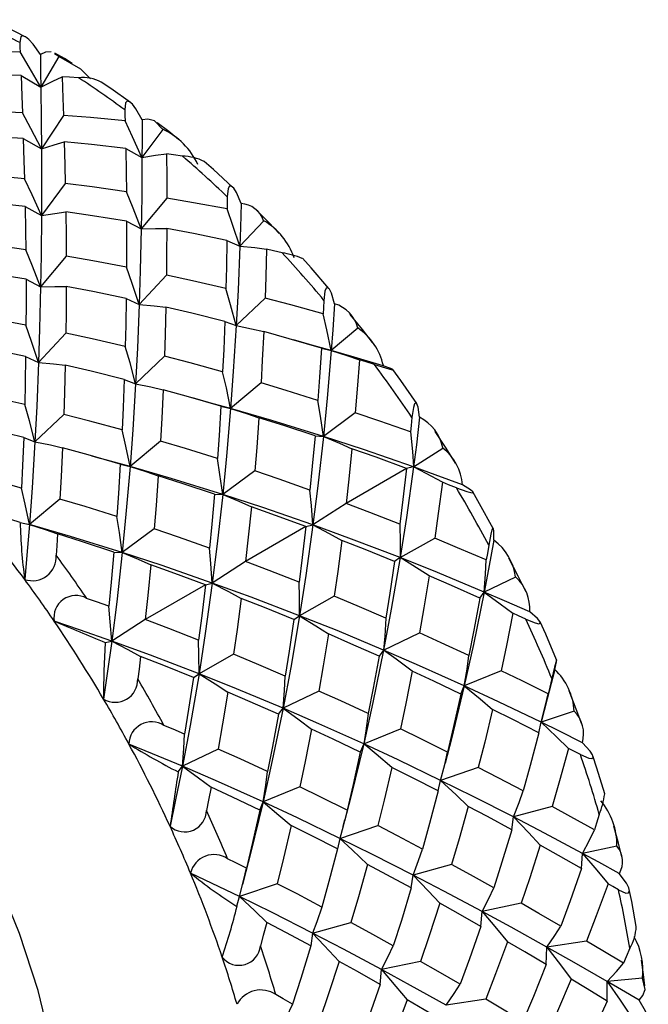
# Paper-space layout '_Isometric' of a CAD drawing. Units: millimetres. Extents: x -822.3 to -742.8, y 139.8 to 198.8.
# Drawn here: x -753.9 to -742.8, y 180.6 to 197.9 of the extents above; entities that cross this region are included whole.
import ezdxf

# ---------------------------------------------------------------- set-up
doc = ezdxf.new("R2010")
doc.units = ezdxf.units.MM

psp = doc.layouts.new('_Isometric')

# ---------------------------------------------------------------- linework, layer by layer
at = {"color": 7, "linetype": 'Continuous', "lineweight": 25}
for p, q in [((-753.177, 197.222), (-753.492, 196.688)), ((-753.177, 197.222), (-753.252, 197.271)), ((-753.84, 196.889), (-753.492, 196.688)), ((-753.093, 196.189), (-753.483, 195.6)), ((-751.346, 195.944), (-751.715, 195.448)), ((-753.8, 195.781), (-753.483, 195.6)), ((-752.001, 195.606), (-751.715, 195.448)), ((-753.062, 194.993), (-753.483, 194.427)), ((-751.278, 194.736), (-751.729, 194.196)), ((-753.769, 194.585), (-753.483, 194.427)), ((-749.576, 194.338), (-749.996, 193.889)), ((-751.985, 194.328), (-751.729, 194.196)), ((-750.223, 193.993), (-749.996, 193.889)), ((-753.045, 193.716), (-753.496, 193.175)), ((-753.752, 193.308), (-753.496, 193.175)), ((-751.285, 193.381), (-751.765, 192.868)), ((-751.992, 192.972), (-751.765, 192.868)), ((-749.551, 192.976), (-750.059, 192.494)), ((-750.258, 192.568), (-750.059, 192.494)), ((-747.92, 192.452), (-748.389, 192.058)), ((-753.053, 192.36), (-753.532, 191.848)), ((-748.389, 192.058), (-748.797, 192.168)), ((-748.561, 192.099), (-748.389, 192.058)), ((-753.76, 191.952), (-753.532, 191.848)), ((-751.319, 191.956), (-751.827, 191.474)), ((-752.026, 191.547), (-751.827, 191.474)), ((-749.622, 191.487), (-750.158, 191.037)), ((-750.158, 191.037), (-750.569, 191.149)), ((-750.329, 191.079), (-750.158, 191.037)), ((-753.086, 190.935), (-753.595, 190.453)), ((-747.966, 190.963), (-748.527, 190.548)), ((-748.673, 190.555), (-748.527, 190.548)), ((-753.793, 190.527), (-753.595, 190.453)), ((-751.39, 190.466), (-751.925, 190.017)), ((-746.942, 190.011), (-746.429, 190.343)), ((-751.925, 190.017), (-752.332, 190.127)), ((-752.097, 190.058), (-751.925, 190.017)), ((-746.942, 190.011), (-747.064, 189.982)), ((-749.733, 189.942), (-750.294, 189.528)), ((-747.064, 189.982), (-748.125, 189.369)), ((-750.44, 189.534), (-750.294, 189.528)), ((-753.158, 189.446), (-753.693, 188.996)), ((-748.125, 189.369), (-748.711, 188.991)), ((-753.855, 189.035), (-753.693, 188.996)), ((-748.833, 188.961), (-748.711, 188.991)), ((-751.501, 188.922), (-752.062, 188.507)), ((-748.833, 188.961), (-749.893, 188.349)), ((-747.177, 188.416), (-746.569, 188.757)), ((-752.208, 188.514), (-752.062, 188.507)), ((-749.893, 188.349), (-750.479, 187.97)), ((-747.177, 188.416), (-747.276, 188.349)), ((-750.6, 187.941), (-751.661, 187.328)), ((-750.6, 187.941), (-750.479, 187.97)), ((-745.149, 188.076), (-745.7, 187.811)), ((-745.779, 187.705), (-745.7, 187.811)), ((-748.337, 187.737), (-748.944, 187.396)), ((-751.661, 187.328), (-752.246, 186.95)), ((-749.044, 187.329), (-748.944, 187.396)), ((-747.468, 186.79), (-746.84, 187.093)), ((-752.361, 186.922), (-752.246, 186.95)), ((-747.468, 186.79), (-747.547, 186.685)), ((-750.104, 186.717), (-750.712, 186.375)), ((-745.404, 186.427), (-746.051, 186.163)), ((-750.811, 186.308), (-750.712, 186.375)), ((-748.608, 186.072), (-749.236, 185.769)), ((-746.111, 186.019), (-746.051, 186.163)), ((-749.315, 185.664), (-749.236, 185.769)), ((-744.118, 185.719), (-744.699, 185.523)), ((-744.651, 185.703), (-744.627, 185.795)), ((-744.743, 185.339), (-744.699, 185.523)), ((-747.818, 185.143), (-747.172, 185.407)), ((-750.375, 185.052), (-751.003, 184.749)), ((-747.818, 185.143), (-747.879, 184.998)), ((-746.41, 184.718), (-746.381, 184.826)), ((-751.078, 184.65), (-751.003, 184.749)), ((-745.805, 184.726), (-746.467, 184.502)), ((-746.512, 184.318), (-746.467, 184.502)), ((-748.939, 184.386), (-749.586, 184.123)), ((-749.646, 183.978), (-749.586, 184.123)), ((-744.506, 184.042), (-745.183, 183.858)), ((-748.177, 183.699), (-748.148, 183.808)), ((-745.214, 183.634), (-745.183, 183.858)), ((-748.235, 183.482), (-747.572, 183.706)), ((-748.235, 183.482), (-748.28, 183.297)), ((-743.368, 183.345), (-743.971, 183.218)), ((-743.99, 182.954), (-743.971, 183.218)), ((-746.274, 183.022), (-746.95, 182.838)), ((-749.944, 182.68), (-749.915, 182.789)), ((-746.981, 182.614), (-746.95, 182.838)), ((-749.34, 182.685), (-750.003, 182.461)), ((-750.045, 182.288), (-750.003, 182.461)), ((-745.051, 182.342), (-745.739, 182.197)), ((-745.758, 181.933), (-745.739, 182.197)), ((-748.718, 181.817), (-748.042, 182.002)), ((-748.718, 181.817), (-748.749, 181.593)), ((-744.61, 181.268), (-744.599, 181.571)), ((-743.903, 181.676), (-744.599, 181.571)), ((-746.819, 181.321), (-747.507, 181.177)), ((-747.526, 180.913), (-747.507, 181.177)), ((-742.921, 181.024), (-743.537, 180.965)), ((-743.541, 180.624), (-743.537, 180.965)), ((-745.67, 180.656), (-746.367, 180.55))]:
    psp.add_line(p, q, dxfattribs=at)
at = {"color": 7, "linetype": 'Continuous', "lineweight": 25, "flags": 128}
for points in [[(-753.768, 197.571), (-754.117, 197.75), (-754.283, 197.828)], [(-753.499, 197.257), (-753.628, 197.443), (-753.701, 197.523), (-753.763, 197.571), (-753.812, 197.587), (-753.846, 197.568), (-753.864, 197.468)], [(-753.864, 197.468), (-753.86, 197.378), (-753.857, 197.307)], [(-753.857, 197.307), (-754.464, 197.303), (-754.942, 197.292)], [(-753.492, 196.688), (-753.695, 197.036), (-753.857, 197.307)], [(-753.309, 197.308), (-753.409, 197.299), (-753.499, 197.257)], [(-752.94, 197.101), (-753.078, 197.187), (-753.246, 197.283)], [(-753.499, 197.257), (-753.496, 196.942), (-753.492, 196.688)], [(-752.617, 196.83), (-752.791, 196.999), (-753.177, 197.222)], [(-753.84, 196.889), (-754.448, 196.898), (-754.926, 196.897)], [(-753.84, 196.889), (-753.826, 196.527), (-753.815, 196.235)], [(-753.492, 196.688), (-753.284, 196.791), (-753.116, 196.864)], [(-753.116, 196.864), (-753.103, 196.491), (-753.093, 196.189)], [(-752.83, 196.851), (-752.99, 196.859), (-753.116, 196.864)], [(-751.918, 196.416), (-752.265, 196.664), (-752.43, 196.775)], [(-753.492, 196.688), (-753.486, 196.09), (-753.483, 195.6)], [(-751.714, 196.113), (-751.821, 196.306), (-751.882, 196.385), (-751.933, 196.43), (-751.974, 196.437), (-752.003, 196.408), (-752.018, 196.284)], [(-753.815, 196.235), (-754.423, 196.262), (-754.901, 196.276)], [(-752.018, 196.284), (-752.015, 196.179), (-752.013, 196.095)], [(-753.483, 195.6), (-753.667, 195.957), (-753.815, 196.235)], [(-752.013, 196.095), (-752.617, 196.152), (-753.093, 196.189)], [(-751.715, 195.448), (-751.879, 195.811), (-752.013, 196.095)], [(-751.714, 196.113), (-751.714, 195.744), (-751.715, 195.448)], [(-751.346, 195.944), (-751.495, 196.095), (-751.61, 196.125), (-751.714, 196.113)], [(-751.075, 195.764), (-751.244, 195.905), (-751.446, 196.06)], [(-753.8, 195.781), (-754.407, 195.82), (-754.884, 195.844)], [(-753.8, 195.781), (-753.789, 195.389), (-753.781, 195.074)], [(-753.483, 195.6), (-753.259, 195.673), (-753.08, 195.722)], [(-753.08, 195.722), (-753.07, 195.317), (-753.062, 194.993)], [(-752.001, 195.606), (-752.604, 195.675), (-753.08, 195.722)], [(-753.483, 195.6), (-753.482, 194.953), (-753.483, 194.427)], [(-752.001, 195.606), (-751.993, 195.186), (-751.989, 194.848)], [(-751.715, 195.448), (-751.72, 194.757), (-751.729, 194.196)], [(-751.715, 195.448), (-751.476, 195.488), (-751.285, 195.512)], [(-751.285, 195.512), (-751.28, 195.081), (-751.278, 194.736)], [(-751.003, 195.471), (-751.161, 195.494), (-751.285, 195.512)], [(-750.121, 194.925), (-750.457, 195.236), (-750.619, 195.378)], [(-753.781, 195.074), (-754.384, 195.131), (-754.86, 195.169)], [(-753.483, 194.427), (-753.647, 194.79), (-753.781, 195.074)], [(-751.989, 194.848), (-752.589, 194.933), (-753.062, 194.993)], [(-749.974, 194.639), (-750.056, 194.832), (-750.103, 194.908), (-750.145, 194.946), (-750.178, 194.945), (-750.202, 194.904), (-750.218, 194.759)], [(-753.769, 194.585), (-754.372, 194.654), (-754.847, 194.701)], [(-751.729, 194.196), (-751.871, 194.561), (-751.989, 194.848)], [(-750.219, 194.545), (-750.81, 194.655), (-751.278, 194.736)], [(-750.218, 194.759), (-750.218, 194.639), (-750.219, 194.545)], [(-753.769, 194.585), (-753.761, 194.165), (-753.756, 193.828)], [(-749.996, 193.889), (-750.118, 194.256), (-750.219, 194.545)], [(-749.974, 194.639), (-749.986, 194.221), (-749.996, 193.889)], [(-749.301, 194.111), (-749.482, 194.302), (-749.699, 194.516)], [(-753.483, 194.427), (-753.488, 193.736), (-753.496, 193.175)], [(-753.483, 194.427), (-753.244, 194.467), (-753.053, 194.492)], [(-753.053, 194.492), (-753.048, 194.061), (-753.045, 193.716)], [(-751.985, 194.328), (-752.582, 194.423), (-753.053, 194.492)], [(-751.985, 194.328), (-751.985, 193.881), (-751.986, 193.524)], [(-751.729, 194.196), (-751.746, 193.461), (-751.765, 192.868)], [(-751.729, 194.196), (-751.478, 194.204), (-751.278, 194.203)], [(-751.278, 194.203), (-751.281, 193.746), (-751.285, 193.381)], [(-750.223, 193.993), (-750.812, 194.114), (-751.278, 194.203)], [(-750.223, 193.993), (-750.231, 193.522), (-750.24, 193.145)], [(-753.756, 193.828), (-754.357, 193.913), (-754.83, 193.973)], [(-753.496, 193.175), (-753.639, 193.541), (-753.756, 193.828)], [(-749.996, 193.889), (-750.027, 193.117), (-750.059, 192.494)], [(-749.996, 193.889), (-749.734, 193.865), (-749.526, 193.839)], [(-749.526, 193.839), (-749.538, 193.359), (-749.551, 192.976)], [(-749.252, 193.775), (-749.405, 193.811), (-749.526, 193.839)], [(-751.986, 193.524), (-752.578, 193.635), (-753.045, 193.716)], [(-748.429, 193.144), (-748.742, 193.507), (-748.896, 193.678)], [(-753.752, 193.308), (-754.35, 193.403), (-754.821, 193.471)], [(-751.765, 192.868), (-751.886, 193.235), (-751.986, 193.524)], [(-753.752, 193.308), (-753.752, 192.86), (-753.754, 192.503)], [(-750.24, 193.145), (-750.824, 193.28), (-751.285, 193.381)], [(-753.496, 193.175), (-753.513, 192.44), (-753.532, 191.848)], [(-753.496, 193.175), (-753.245, 193.184), (-753.045, 193.183)], [(-753.045, 193.183), (-753.048, 192.725), (-753.053, 192.36)], [(-751.992, 192.972), (-752.58, 193.093), (-753.045, 193.183)], [(-750.059, 192.494), (-750.157, 192.858), (-750.24, 193.145)], [(-748.331, 192.879), (-748.386, 193.066), (-748.42, 193.135), (-748.451, 193.165), (-748.478, 193.154), (-748.499, 193.102), (-748.518, 192.938)], [(-751.992, 192.972), (-751.999, 192.501), (-752.008, 192.125)], [(-748.529, 192.703), (-749.099, 192.859), (-749.551, 192.976)], [(-751.765, 192.868), (-751.795, 192.096), (-751.827, 191.474)], [(-751.765, 192.868), (-751.502, 192.844), (-751.294, 192.818)], [(-751.294, 192.818), (-751.306, 192.338), (-751.319, 191.956)], [(-750.258, 192.568), (-750.837, 192.711), (-751.294, 192.818)], [(-748.518, 192.938), (-748.524, 192.807), (-748.529, 192.703)], [(-748.331, 192.879), (-748.362, 192.421), (-748.389, 192.058)], [(-753.754, 192.503), (-754.345, 192.614), (-754.813, 192.695)], [(-748.389, 192.058), (-748.464, 192.418), (-748.529, 192.703)], [(-747.663, 192.196), (-747.841, 192.428), (-748.054, 192.691)], [(-753.532, 191.848), (-753.654, 192.214), (-753.754, 192.503)], [(-750.258, 192.568), (-750.278, 192.074), (-750.297, 191.682)], [(-750.059, 192.494), (-750.11, 191.685), (-750.158, 191.037)], [(-750.059, 192.494), (-749.789, 192.439), (-749.575, 192.388)], [(-752.008, 192.125), (-752.592, 192.26), (-753.053, 192.36)], [(-749.575, 192.388), (-749.6, 191.886), (-749.622, 191.487)], [(-748.561, 192.099), (-749.127, 192.264), (-749.575, 192.388)], [(-753.76, 191.952), (-754.349, 192.073), (-754.813, 192.162)], [(-751.827, 191.474), (-751.925, 191.838), (-752.008, 192.125)], [(-748.773, 192.165), (-748.911, 192.203), (-749.049, 192.242)], [(-748.561, 192.099), (-748.593, 191.586), (-748.622, 191.178)], [(-753.76, 191.952), (-753.768, 191.48), (-753.776, 191.105)], [(-750.297, 191.682), (-750.867, 191.838), (-751.319, 191.956)], [(-748.389, 192.058), (-748.46, 191.219), (-748.527, 190.548)], [(-748.389, 192.058), (-748.112, 191.971), (-747.893, 191.895)], [(-747.474, 191.79), (-747.985, 191.942), (-748.389, 192.058)], [(-753.532, 191.848), (-753.563, 191.075), (-753.595, 190.453)], [(-753.532, 191.848), (-753.27, 191.824), (-753.062, 191.798)], [(-753.062, 191.798), (-753.074, 191.318), (-753.086, 190.935)], [(-752.026, 191.547), (-752.605, 191.691), (-753.062, 191.798)], [(-747.893, 191.895), (-747.931, 191.375), (-747.966, 190.963)], [(-747.631, 191.812), (-747.777, 191.859), (-747.893, 191.895)], [(-747.631, 191.812), (-747.435, 191.751), (-747.356, 191.729), (-747.313, 191.72), (-747.308, 191.723), (-747.342, 191.74), (-747.474, 191.79)], [(-750.158, 191.037), (-750.232, 191.398), (-750.297, 191.682)], [(-746.887, 191.125), (-747.168, 191.531), (-747.308, 191.723)], [(-752.026, 191.547), (-752.046, 191.054), (-752.064, 190.661)], [(-751.827, 191.474), (-751.878, 190.665), (-751.925, 190.017)], [(-751.827, 191.474), (-751.557, 191.418), (-751.343, 191.368)], [(-748.622, 191.178), (-749.181, 191.353), (-749.622, 191.487)], [(-753.776, 191.105), (-754.359, 191.239), (-754.82, 191.34)], [(-751.343, 191.368), (-751.368, 190.865), (-751.39, 190.466)], [(-750.329, 191.079), (-750.895, 191.243), (-751.343, 191.368)], [(-750.546, 191.145), (-750.685, 191.184), (-750.825, 191.223)], [(-753.595, 190.453), (-753.693, 190.818), (-753.776, 191.105)], [(-750.329, 191.079), (-750.361, 190.565), (-750.39, 190.158)], [(-748.527, 190.548), (-748.577, 190.9), (-748.622, 191.178)], [(-746.835, 190.886), (-746.862, 191.061), (-746.883, 191.121), (-746.904, 191.141), (-746.925, 191.12), (-746.944, 191.057), (-746.97, 190.877)], [(-752.064, 190.661), (-752.634, 190.817), (-753.086, 190.935)], [(-750.158, 191.037), (-750.228, 190.199), (-750.294, 189.528)], [(-750.158, 191.037), (-749.88, 190.95), (-749.661, 190.875)], [(-748.527, 190.548), (-749.435, 190.828), (-750.158, 191.037)], [(-746.995, 190.625), (-747.536, 190.816), (-747.966, 190.963)], [(-746.97, 190.877), (-746.984, 190.736), (-746.995, 190.625)], [(-746.835, 190.886), (-746.893, 190.398), (-746.942, 190.011)], [(-753.793, 190.527), (-754.372, 190.67), (-754.83, 190.778)], [(-749.661, 190.875), (-749.699, 190.355), (-749.733, 189.942)], [(-748.673, 190.555), (-749.224, 190.736), (-749.661, 190.875)], [(-751.925, 190.017), (-752, 190.377), (-752.064, 190.661)], [(-748.673, 190.555), (-748.721, 190.024), (-748.763, 189.604)], [(-748.527, 190.548), (-748.624, 189.681), (-748.711, 188.991)], [(-748.527, 190.548), (-748.245, 190.431), (-748.024, 190.331)], [(-746.942, 190.011), (-747.823, 190.317), (-748.527, 190.548)], [(-746.995, 190.625), (-746.962, 190.28), (-746.942, 190.011)], [(-746.207, 190.077), (-746.366, 190.338), (-746.561, 190.636)], [(-753.793, 190.527), (-753.813, 190.033), (-753.832, 189.64)], [(-753.595, 190.453), (-753.645, 189.645), (-753.693, 188.996)], [(-753.595, 190.453), (-753.324, 190.398), (-753.11, 190.347)], [(-750.39, 190.158), (-750.948, 190.333), (-751.39, 190.466)], [(-753.11, 190.347), (-753.135, 189.845), (-753.158, 189.446)], [(-752.097, 190.058), (-752.663, 190.222), (-753.11, 190.347)], [(-752.309, 190.123), (-752.448, 190.161), (-752.588, 190.201)], [(-748.024, 190.331), (-748.079, 189.794), (-748.125, 189.369)], [(-747.064, 189.982), (-747.599, 190.18), (-748.024, 190.331)], [(-752.097, 190.058), (-752.13, 189.545), (-752.158, 189.138)], [(-751.925, 190.017), (-751.996, 189.178), (-752.062, 188.507)], [(-751.925, 190.017), (-751.648, 189.93), (-751.429, 189.855)], [(-750.294, 189.528), (-751.203, 189.808), (-751.925, 190.017)], [(-750.294, 189.528), (-750.345, 189.879), (-750.39, 190.158)], [(-746.942, 190.011), (-747.066, 189.123), (-747.177, 188.416)], [(-746.435, 189.741), (-746.719, 189.896), (-746.942, 190.011)], [(-746.08, 189.694), (-746.561, 189.873), (-746.942, 190.011)], [(-751.429, 189.855), (-751.467, 189.335), (-751.501, 188.922)], [(-750.44, 189.534), (-750.992, 189.716), (-751.429, 189.855)], [(-748.763, 189.604), (-749.304, 189.796), (-749.733, 189.942)], [(-747.064, 189.982), (-747.129, 189.437), (-747.184, 189.006)], [(-753.832, 189.64), (-754.061, 189.704), (-754.242, 189.753)], [(-746.435, 189.741), (-746.507, 189.192), (-746.569, 188.757)], [(-746.189, 189.644), (-746.326, 189.698), (-746.435, 189.741)], [(-746.189, 189.644), (-746.008, 189.578), (-745.936, 189.559), (-745.902, 189.558), (-745.903, 189.575), (-745.942, 189.609), (-746.08, 189.694)], [(-753.693, 188.996), (-753.768, 189.356), (-753.832, 189.64)], [(-750.44, 189.534), (-750.488, 189.004), (-750.53, 188.583)], [(-750.294, 189.528), (-750.392, 188.66), (-750.479, 187.97)], [(-750.294, 189.528), (-750.013, 189.41), (-749.791, 189.311)], [(-748.711, 188.991), (-749.59, 189.297), (-750.294, 189.528)], [(-748.711, 188.991), (-748.737, 189.333), (-748.763, 189.604)], [(-745.54, 188.929), (-745.781, 189.364), (-745.902, 189.572)], [(-752.158, 189.138), (-752.716, 189.313), (-753.158, 189.446)], [(-747.184, 189.006), (-747.709, 189.211), (-748.125, 189.369)], [(-749.791, 189.311), (-749.846, 188.774), (-749.893, 188.349)], [(-748.833, 188.961), (-749.367, 189.159), (-749.791, 189.311)], [(-753.693, 188.996), (-753.738, 188.459), (-753.776, 188.033)], [(-753.693, 188.996), (-753.416, 188.91), (-753.197, 188.835)], [(-752.062, 188.507), (-752.97, 188.787), (-753.693, 188.996)], [(-752.062, 188.507), (-752.112, 188.859), (-752.158, 189.138)], [(-748.711, 188.991), (-748.834, 188.102), (-748.944, 187.396)], [(-748.711, 188.991), (-748.426, 188.843), (-748.203, 188.72)], [(-747.177, 188.416), (-748.03, 188.742), (-748.711, 188.991)], [(-747.184, 189.006), (-747.177, 188.674), (-747.177, 188.416)], [(-753.197, 188.835), (-753.212, 188.625), (-753.224, 188.461)], [(-752.208, 188.514), (-752.76, 188.696), (-753.197, 188.835)], [(-750.53, 188.583), (-751.071, 188.775), (-751.501, 188.922)], [(-748.833, 188.961), (-748.897, 188.417), (-748.952, 187.986)], [(-745.531, 188.722), (-745.53, 188.879), (-745.538, 188.928), (-745.55, 188.936), (-745.566, 188.904), (-745.586, 188.831), (-745.621, 188.638)], [(-748.203, 188.72), (-748.275, 188.171), (-748.337, 187.737)], [(-747.276, 188.349), (-747.793, 188.558), (-748.203, 188.72)], [(-745.664, 188.375), (-746.168, 188.59), (-746.569, 188.757)], [(-745.531, 188.722), (-745.623, 188.212), (-745.7, 187.811)], [(-745.621, 188.638), (-745.645, 188.491), (-745.664, 188.375)], [(-752.208, 188.514), (-752.256, 187.983), (-752.298, 187.562)], [(-752.062, 188.507), (-752.159, 187.64), (-752.246, 186.95)], [(-752.062, 188.507), (-751.78, 188.389), (-751.559, 188.29)], [(-750.479, 187.97), (-751.359, 188.276), (-752.062, 188.507)], [(-750.479, 187.97), (-750.504, 188.312), (-750.53, 188.583)], [(-751.559, 188.29), (-751.614, 187.753), (-751.661, 187.328)], [(-750.6, 187.941), (-751.135, 188.138), (-751.559, 188.29)], [(-748.952, 187.986), (-749.477, 188.191), (-749.893, 188.349)], [(-747.177, 188.416), (-747.333, 187.508), (-747.468, 186.79)], [(-747.276, 188.349), (-747.361, 187.793), (-747.432, 187.354)], [(-746.67, 188.096), (-746.954, 188.279), (-747.177, 188.416)], [(-745.7, 187.811), (-746.519, 188.153), (-747.177, 188.416)], [(-745.7, 187.811), (-745.676, 188.125), (-745.664, 188.375)], [(-744.97, 187.82), (-745.101, 188.092), (-745.265, 188.409)], [(-750.6, 187.941), (-750.665, 187.396), (-750.72, 186.966)], [(-750.479, 187.97), (-750.602, 187.081), (-750.712, 186.375)], [(-750.479, 187.97), (-750.195, 187.823), (-749.971, 187.7)], [(-748.944, 187.396), (-749.797, 187.722), (-750.479, 187.97)], [(-748.944, 187.396), (-748.945, 187.724), (-748.952, 187.986)], [(-746.67, 188.096), (-746.763, 187.535), (-746.84, 187.093)], [(-745.779, 187.705), (-746.275, 187.925), (-746.67, 188.096)], [(-745.7, 187.811), (-745.888, 186.891), (-746.051, 186.163)], [(-745.7, 187.811), (-745.418, 187.607), (-745.197, 187.44)], [(-744.901, 187.462), (-745.346, 187.658), (-745.7, 187.811)], [(-752.298, 187.562), (-752.515, 187.64), (-752.687, 187.701)], [(-749.971, 187.7), (-750.043, 187.151), (-750.104, 186.717)], [(-749.044, 187.329), (-749.56, 187.538), (-749.971, 187.7)], [(-747.432, 187.354), (-747.935, 187.57), (-748.337, 187.737)], [(-745.779, 187.705), (-745.883, 187.141), (-745.97, 186.695)], [(-752.246, 186.95), (-752.272, 187.291), (-752.298, 187.562)], [(-745.197, 187.44), (-745.31, 186.874), (-745.404, 186.427)], [(-744.969, 187.335), (-745.096, 187.394), (-745.197, 187.44)], [(-744.969, 187.335), (-744.804, 187.268), (-744.742, 187.254), (-744.714, 187.263), (-744.721, 187.294), (-744.763, 187.345), (-744.901, 187.462)], [(-752.246, 186.95), (-752.81, 187.147), (-753.257, 187.299)], [(-750.72, 186.966), (-751.245, 187.17), (-751.661, 187.328)], [(-748.944, 187.396), (-749.1, 186.488), (-749.236, 185.769)], [(-749.044, 187.329), (-749.128, 186.773), (-749.199, 186.333)], [(-748.944, 187.396), (-748.66, 187.22), (-748.438, 187.075)], [(-747.468, 186.79), (-748.287, 187.133), (-748.944, 187.396)], [(-747.432, 187.354), (-747.449, 187.036), (-747.468, 186.79)], [(-744.428, 186.62), (-744.62, 187.07), (-744.719, 187.288)], [(-748.438, 187.075), (-748.53, 186.514), (-748.608, 186.072)], [(-747.547, 186.685), (-748.043, 186.904), (-748.438, 187.075)], [(-745.97, 186.695), (-746.455, 186.919), (-746.84, 187.093)], [(-752.246, 186.95), (-752.324, 186.38), (-752.39, 185.93)], [(-752.246, 186.95), (-751.962, 186.802), (-751.739, 186.68)], [(-750.712, 186.375), (-751.564, 186.701), (-752.246, 186.95)], [(-750.712, 186.375), (-750.713, 186.704), (-750.72, 186.966)], [(-747.468, 186.79), (-747.656, 185.871), (-747.818, 185.143)], [(-746.965, 186.42), (-747.246, 186.631), (-747.468, 186.79)], [(-746.051, 186.163), (-746.837, 186.516), (-747.468, 186.79)], [(-751.739, 186.68), (-751.767, 186.459), (-751.79, 186.285)], [(-750.811, 186.308), (-751.328, 186.518), (-751.739, 186.68)], [(-749.199, 186.333), (-749.703, 186.549), (-750.104, 186.717)], [(-747.547, 186.685), (-747.651, 186.12), (-747.738, 185.675)], [(-746.051, 186.163), (-746.002, 186.459), (-745.97, 186.695)], [(-744.459, 186.452), (-744.432, 186.586), (-744.427, 186.621), (-744.431, 186.616), (-744.444, 186.573), (-744.465, 186.491), (-744.512, 186.29)], [(-746.965, 186.42), (-747.077, 185.853), (-747.172, 185.407)], [(-746.111, 186.019), (-746.586, 186.244), (-746.965, 186.42)], [(-744.576, 186.021), (-745.036, 186.249), (-745.404, 186.427)], [(-744.459, 186.452), (-744.591, 185.932), (-744.699, 185.523)], [(-750.712, 186.375), (-750.868, 185.468), (-751.003, 184.749)], [(-750.811, 186.308), (-750.896, 185.752), (-750.967, 185.312)], [(-750.712, 186.375), (-750.428, 186.199), (-750.205, 186.054)], [(-749.236, 185.769), (-750.055, 186.112), (-750.712, 186.375)], [(-749.236, 185.769), (-749.212, 186.083), (-749.199, 186.333)], [(-744.512, 186.29), (-744.548, 186.139), (-744.576, 186.021)], [(-750.205, 186.054), (-750.298, 185.494), (-750.375, 185.052)], [(-749.315, 185.664), (-749.811, 185.883), (-750.205, 186.054)], [(-747.738, 185.675), (-748.222, 185.898), (-748.608, 186.072)], [(-746.051, 186.163), (-746.276, 185.234), (-746.388, 184.805)], [(-746.051, 186.163), (-745.773, 185.934), (-745.556, 185.749)], [(-744.699, 185.523), (-745.447, 185.883), (-746.051, 186.163)], [(-743.987, 185.491), (-744.082, 185.756), (-744.207, 186.073)], [(-746.111, 186.019), (-746.238, 185.449), (-746.343, 185)], [(-744.699, 185.523), (-744.627, 185.799), (-744.576, 186.021)], [(-749.236, 185.769), (-749.424, 184.849), (-749.586, 184.123)], [(-749.236, 185.769), (-748.954, 185.566), (-748.733, 185.4)], [(-747.818, 185.143), (-748.605, 185.496), (-749.236, 185.769)], [(-745.556, 185.749), (-745.692, 185.176), (-745.805, 184.726)], [(-744.743, 185.339), (-745.195, 185.569), (-745.556, 185.749)], [(-749.315, 185.664), (-749.419, 185.099), (-749.506, 184.655)], [(-747.738, 185.675), (-747.78, 185.375), (-747.818, 185.143)], [(-744.699, 185.523), (-744.427, 185.269), (-744.216, 185.064)], [(-743.974, 185.163), (-744.378, 185.364), (-744.699, 185.523)], [(-750.967, 185.312), (-751.169, 185.4), (-751.329, 185.468)], [(-748.733, 185.4), (-748.845, 184.833), (-748.939, 184.386)], [(-747.879, 184.998), (-748.354, 185.224), (-748.733, 185.4)], [(-746.343, 185), (-746.804, 185.228), (-747.172, 185.407)], [(-744.743, 185.339), (-744.893, 184.766), (-745.017, 184.315)], [(-751.003, 184.749), (-750.98, 185.062), (-750.967, 185.312)], [(-751.003, 184.749), (-751.528, 184.969), (-751.944, 185.14)], [(-749.506, 184.655), (-749.99, 184.878), (-750.375, 185.052)], [(-747.818, 185.143), (-748.044, 184.214), (-748.155, 183.787)], [(-747.879, 184.998), (-748.006, 184.428), (-748.111, 183.979)], [(-747.324, 184.728), (-747.6, 184.964), (-747.818, 185.143)], [(-746.467, 184.502), (-747.215, 184.862), (-747.818, 185.143)], [(-746.467, 184.502), (-746.395, 184.778), (-746.343, 185)], [(-744.216, 185.064), (-744.375, 184.492), (-744.506, 184.042)], [(-744.01, 184.956), (-744.125, 185.017), (-744.216, 185.064)], [(-744.01, 184.956), (-743.863, 184.892), (-743.809, 184.885), (-743.787, 184.905), (-743.797, 184.949), (-743.84, 185.016), (-743.974, 185.163)], [(-743.582, 184.265), (-743.72, 184.717), (-743.793, 184.935)], [(-755.706, 173.376), (-755.216, 173.556), (-754.672, 173.883), (-754.2, 174.322), (-753.804, 174.867), (-753.493, 175.509), (-753.269, 176.239), (-753.137, 177.047), (-753.098, 177.921), (-753.153, 178.848), (-753.301, 179.814), (-753.54, 180.806), (-753.866, 181.808), (-754.275, 182.807), (-754.76, 183.788), (-755.315, 184.737)], [(-751.003, 184.749), (-751.123, 184.159), (-751.221, 183.694)], [(-751.003, 184.749), (-750.722, 184.546), (-750.501, 184.38)], [(-749.586, 184.123), (-750.372, 184.476), (-751.003, 184.749)], [(-749.586, 184.123), (-749.538, 184.418), (-749.506, 184.655)], [(-747.324, 184.728), (-747.46, 184.156), (-747.572, 183.706)], [(-746.512, 184.318), (-746.963, 184.548), (-747.324, 184.728)], [(-745.017, 184.315), (-745.455, 184.545), (-745.805, 184.726)], [(-746.467, 184.502), (-746.195, 184.249), (-745.983, 184.044)], [(-745.183, 183.858), (-745.894, 184.219), (-746.467, 184.502)], [(-750.501, 184.38), (-750.545, 184.151), (-750.581, 183.972)], [(-749.646, 183.978), (-750.122, 184.204), (-750.501, 184.38)], [(-748.111, 183.979), (-748.571, 184.207), (-748.939, 184.386)], [(-746.512, 184.318), (-746.661, 183.745), (-746.784, 183.295)], [(-745.183, 183.858), (-745.087, 184.111), (-745.017, 184.315)], [(-749.586, 184.123), (-749.811, 183.193), (-749.922, 182.768)], [(-749.646, 183.978), (-749.773, 183.407), (-749.879, 182.958)], [(-749.586, 184.123), (-749.308, 183.893), (-749.091, 183.707)], [(-748.235, 183.482), (-748.983, 183.842), (-749.586, 184.123)], [(-748.111, 183.979), (-748.177, 183.698), (-748.235, 183.482)], [(-745.983, 184.044), (-746.143, 183.472), (-746.274, 183.022)], [(-745.214, 183.634), (-745.642, 183.864), (-745.983, 184.044)], [(-743.764, 183.634), (-744.176, 183.862), (-744.506, 184.042)], [(-745.183, 183.858), (-744.92, 183.583), (-744.715, 183.362)], [(-743.971, 183.218), (-744.64, 183.576), (-745.183, 183.858)], [(-743.677, 183.903), (-743.725, 183.752), (-743.764, 183.634)], [(-749.091, 183.707), (-749.228, 183.135), (-749.34, 182.685)], [(-748.28, 183.297), (-748.731, 183.527), (-749.091, 183.707)], [(-746.784, 183.295), (-747.223, 183.525), (-747.572, 183.706)], [(-745.214, 183.634), (-745.388, 183.062), (-745.531, 182.613)], [(-743.971, 183.218), (-743.852, 183.448), (-743.764, 183.634)], [(-743.283, 183.159), (-743.34, 183.399), (-743.421, 183.694)], [(-747.752, 183.024), (-748.021, 183.283), (-748.235, 183.482)], [(-746.95, 182.838), (-747.661, 183.198), (-748.235, 183.482)], [(-748.28, 183.297), (-748.429, 182.725), (-748.552, 182.275)], [(-746.95, 182.838), (-746.854, 183.091), (-746.784, 183.295)], [(-744.715, 183.362), (-744.9, 182.79), (-745.051, 182.342)], [(-743.99, 182.954), (-744.392, 183.182), (-744.715, 183.362)], [(-749.879, 182.958), (-750.064, 183.05), (-750.21, 183.123)], [(-743.971, 183.218), (-743.718, 182.922), (-743.521, 182.685)], [(-743.326, 182.865), (-743.684, 183.062), (-743.971, 183.218)], [(-750.003, 182.461), (-749.93, 182.737), (-749.879, 182.958)], [(-747.752, 183.024), (-747.91, 182.452), (-748.042, 182.002)], [(-746.981, 182.614), (-747.409, 182.843), (-747.752, 183.024)], [(-745.531, 182.613), (-745.944, 182.842), (-746.274, 183.022)], [(-743.99, 182.954), (-744.189, 182.386), (-744.353, 181.939)], [(-750.003, 182.461), (-750.481, 182.692), (-750.862, 182.873)], [(-746.95, 182.838), (-746.687, 182.562), (-746.483, 182.341)], [(-745.739, 182.197), (-746.407, 182.555), (-746.95, 182.838)], [(-743.34, 182.579), (-743.211, 182.522), (-743.165, 182.524), (-743.148, 182.554), (-743.16, 182.611), (-743.201, 182.693), (-743.326, 182.865)], [(-748.552, 182.275), (-748.99, 182.505), (-749.34, 182.685)], [(-746.981, 182.614), (-747.156, 182.041), (-747.299, 181.592)], [(-745.739, 182.197), (-745.62, 182.427), (-745.531, 182.613)], [(-743.521, 182.685), (-743.731, 182.119), (-743.903, 181.676)], [(-743.34, 182.579), (-743.441, 182.638), (-743.521, 182.685)], [(-743.028, 181.932), (-743.107, 182.371), (-743.152, 182.584)], [(-750.003, 182.461), (-749.731, 182.208), (-749.52, 182.004)], [(-748.718, 181.817), (-749.429, 182.178), (-750.003, 182.461)], [(-748.552, 182.275), (-748.642, 182.016), (-748.718, 181.817)], [(-746.483, 182.341), (-746.668, 181.769), (-746.819, 181.321)], [(-745.758, 181.933), (-746.16, 182.161), (-746.483, 182.341)], [(-744.353, 181.939), (-744.741, 182.164), (-745.051, 182.342)], [(-745.739, 182.197), (-745.486, 181.901), (-745.289, 181.664)], [(-744.599, 181.571), (-745.229, 181.919), (-745.739, 182.197)], [(-749.52, 182.004), (-749.583, 181.773), (-749.633, 181.592)], [(-748.749, 181.593), (-749.177, 181.823), (-749.52, 182.004)], [(-747.299, 181.592), (-747.711, 181.821), (-748.042, 182.002)], [(-745.758, 181.933), (-745.957, 181.365), (-746.12, 180.919)], [(-744.599, 181.571), (-744.458, 181.774), (-744.353, 181.939)], [(-748.25, 181.32), (-748.511, 181.601), (-748.718, 181.817)], [(-747.507, 181.177), (-748.176, 181.534), (-748.718, 181.817)], [(-748.749, 181.593), (-748.923, 181.021), (-749.067, 180.571)], [(-747.507, 181.177), (-747.388, 181.406), (-747.299, 181.592)], [(-745.289, 181.664), (-745.499, 181.099), (-745.67, 180.656)], [(-744.61, 181.268), (-744.987, 181.489), (-745.289, 181.664)], [(-744.599, 181.571), (-744.359, 181.257), (-744.173, 181.008)], [(-743.537, 180.965), (-744.122, 181.301), (-744.599, 181.571)], [(-743.252, 181.287), (-743.613, 181.504), (-743.903, 181.676)], [(-743.141, 181.55), (-743.203, 181.403), (-743.252, 181.287)], [(-748.25, 181.32), (-748.435, 180.749), (-748.587, 180.301)], [(-747.526, 180.913), (-747.929, 181.14), (-748.25, 181.32)], [(-746.12, 180.919), (-746.508, 181.143), (-746.819, 181.321)], [(-744.61, 181.268), (-744.836, 180.706), (-745.02, 180.266)], [(-743.537, 180.965), (-743.375, 181.142), (-743.252, 181.287)], [(-742.877, 180.89), (-742.898, 181.087), (-742.935, 181.341)], [(-747.507, 181.177), (-747.254, 180.881), (-747.057, 180.644)], [(-746.367, 180.55), (-746.996, 180.899), (-747.507, 181.177)], [(-742.977, 180.64), (-742.911, 180.719), (-742.874, 180.828), (-742.921, 181.024)], [(-747.526, 180.913), (-747.726, 180.344), (-747.888, 179.899)], [(-746.367, 180.55), (-746.226, 180.753), (-746.12, 180.919)], [(-744.173, 181.008), (-744.41, 180.448), (-744.602, 180.011)], [(-743.541, 180.624), (-743.891, 180.838), (-744.173, 181.008)], [(-743.537, 180.965), (-743.31, 180.636), (-743.136, 180.374)], [(-742.977, 180.64), (-743.288, 180.821), (-743.537, 180.965)], [(-749.067, 180.571), (-749.232, 180.663), (-749.363, 180.736)], [(-749.067, 180.571), (-749.18, 180.335), (-749.274, 180.156)], [(-747.057, 180.644), (-747.267, 180.079), (-747.438, 179.635)], [(-746.377, 180.247), (-746.755, 180.469), (-747.057, 180.644)], [(-745.02, 180.266), (-745.38, 180.483), (-745.67, 180.656)], [(-743.541, 180.624), (-743.793, 180.071), (-743.998, 179.639)], [(-742.979, 180.277), (-742.868, 180.231), (-742.829, 180.242), (-742.816, 180.284), (-742.828, 180.353), (-742.866, 180.447), (-742.977, 180.64)]]:
    psp.add_lwpolyline(points, dxfattribs=at)
at = {"color": 7, "linetype": 'Continuous', "lineweight": 25}
for centre, radius, start, end in [((-759.893, 186.324), 12.67, 61.5868, 65.6981), ((-752.758, 196.145), 0.71, 62.4767, 95.8347), ((-761.79, 183.141), 16.378, 53.3683, 56.8329), ((-751.886, 194.795), 1.27, 24.7982, 64.8349), ((-764.107, 180.239), 20.094, 46.272, 49.2949), ((-751.01, 194.624), 0.848, 62.6478, 89.5196), ((-749.996, 194.196), 0.443, 18.691, 87.2201), ((-750.173, 193.301), 1.197, 18.8147, 60.0311), ((-766.355, 178.021), 23.253, 39.9057, 42.6482), ((-749.53, 192.082), 1.715, 68.3582, 80.6806), ((-748.507, 192.298), 0.607, 14.7042, 73.1241), ((-748.527, 191.561), 1.079, 12.2844, 55.7219), ((-767.98, 176.727), 25.331, 33.9606, 36.5509), ((-747.199, 190.192), 0.784, 11.1458, 62.3175), ((-747.001, 189.616), 0.925, 4.8107, 51.8117), ((-768.508, 176.377), 25.965, 28.1787, 30.7267), ((-772.823, 174.044), 23.632, 36.2949, 40.1518), ((-758.088, 175.339), 14.335, 72.824, 76.577), ((-745.454, 189.19), 8.402, 181.0565, 187.9129), ((-746.097, 187.952), 0.956, 7.4757, 53.6744), ((-753.643, 188.431), 0.42, 251.4358, 4.0533), ((-773.639, 173.46), 25.334, 34.2035, 36.308), ((-773.51, 173.533), 24.489, 34.2035, 36.308), ((-745.65, 187.517), 0.751, 355.8279, 48.1836), ((-752.877, 187.365), 0.386, 60.4666, 189.9299), ((-773.911, 173.262), 24.973, 30.4835, 34.2011), ((-630.029, 478.968), 316.632, 247.09632, 247.27223), ((-767.677, 176.779), 25.042, 22.3222, 24.9325), ((-737.31, 185.98), 15.081, 176.4193, 180.1896), ((-745.22, 185.652), 1.104, 3.4973, 46.4161), ((-752.186, 186.27), 0.396, 239.0742, 2.1388), ((-774.167, 173.11), 25.967, 28.4177, 30.4878), ((-774.021, 173.195), 25.102, 28.4177, 30.4878), ((-744.527, 185.316), 0.574, 344.4975, 44.6049), ((-751.545, 185.131), 0.4, 57.3865, 178.6844), ((-773.781, 173.322), 24.83, 24.6917, 28.4236), ((-745.122, 196.178), 12.976, 238.2803, 242.678), ((-765.507, 177.584), 22.726, 16.144, 18.9288), ((-690.023, 174.993), 61.814, 171.01215, 171.90794), ((-744.914, 184.421), 1.34, 337.2816, 353.3251), ((-744.582, 183.364), 1.214, 359.1017, 40.0161), ((-750.965, 183.98), 0.384, 228.1002, 358.8078), ((-773.336, 173.512), 25.044, 22.567, 24.6877), ((-773.218, 173.582), 24.209, 22.567, 24.6877), ((-743.684, 183.075), 0.416, 329.6295, 40.4056), ((-750.449, 182.771), 0.426, 55.761, 166.077), ((-772.31, 173.953), 23.229, 18.6805, 22.5819), ((-745.903, 188.938), 7.835, 230.7244, 238.083), ((-762.301, 178.393), 19.418, 9.3579, 12.4505), ((-760.898, 184.962), 11.178, 341.3827, 346.1604), ((-743.827, 181.961), 0.799, 329.06, 357.903), ((-744.096, 181.17), 1.184, 352.9277, 29.4893), ((-750.009, 181.629), 0.378, 218.5709, 354.3367), ((-771.165, 174.317), 22.728, 16.4052, 18.6677), ((-771.119, 174.361), 21.97, 16.4052, 18.6677), ((-749.628, 180.348), 0.47, 55.6955, 152.326)]:
    psp.add_arc(centre, radius, start, end, dxfattribs=at)

doc.saveas('drawing.dxf')
